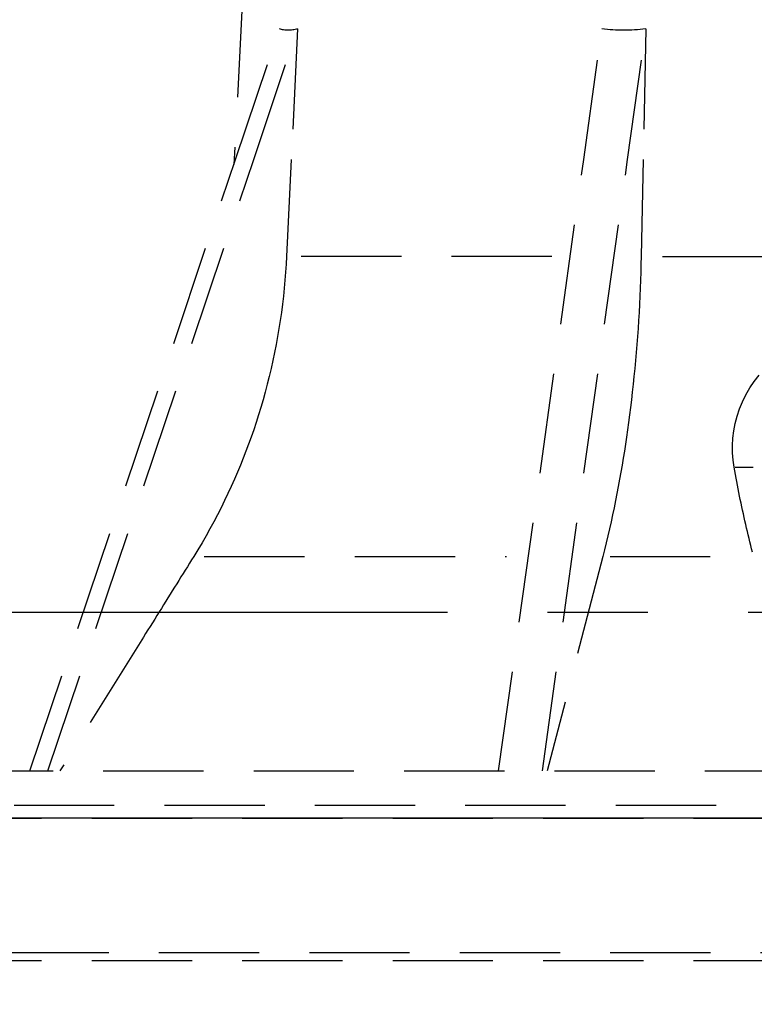
# Model space of a CAD drawing. Extents: x -755 to -26, y -450 to 119.
# Drawn here: x -642 to -635, y -68 to -58 of the extents above; entities that cross this region are included whole.
import ezdxf

# ---------------------------------------------------------------- set-up
doc = ezdxf.new("R2010")
doc.units = 0
doc.header["$LTSCALE"] = 4
doc.header["$MEASUREMENT"] = 0
doc.linetypes.add('CENTER', pattern=[2, 1.25, -0.25, 0.25, -0.25])
doc.linetypes.add('HIDDEN', pattern=[0.375, 0.25, -0.125])
doc.layers.get('DEFPOINTS').update_dxf_attribs({"linetype": 'CONTINUOUS'})
for name, color, linetype in [('CENTER', 6, 'CENTER'), ('DIMENSION', 7, 'CONTINUOUS'), ('HIDDEN', 1, 'HIDDEN')]:
    doc.layers.add(name, color=color, linetype=linetype)
doc.styles.add('ROMANS', font='romans.shx', dxfattribs={"width": 0.75})
doc.dimstyles.get("Standard").update_dxf_attribs({"dimscale": 54, "dimtxt": 0.1, "dimasz": 0.1, "dimexe": 0.0625, "dimexo": 0.0625, "dimgap": 0.03, "dimtad": 1, "dimdec": 5, "dimzin": 3, "dimdsep": 46, "dimlunit": 4, "dimtxsty": 'ROMANS', "dimcen": 0, "dimclrd": 256, "dimclre": 256, "dimclrt": 256, "dimadec": 0, "dimazin": 0, "dimtfac": 1, "dimtdec": 5, "dimtofl": 0, "dimtmove": 0, "dimatfit": 3, "dimfxl": 0, "dimfrac": 2, "dimtolj": 1, "dimtzin": 0, "dimlwd": -1, "dimlwe": -1, "dimarcsym": 0})

# ---------------------------------------------------------------- blocks, each defined once
blk = doc.blocks.new('*D35')
at = {"layer": 'DEFPOINTS', "color": 0}
for p in [(-574.8452, -16.1112), (-574.8452, -64.1112), (-574.8452, -64.1112), (-627.5875, -166.9985), (-639.6936, -177.0735)]:
    blk.add_point(p, dxfattribs=at)
at = {"layer": 'DIMENSION'}
for p, q in [((-574.8452, -21.5112), (-574.8452, -58.7112)), ((-574.9609, -123.2017), (-623.4368, -163.5443))]:
    blk.add_line(p, q, dxfattribs=at)
for points in [[(-575.7452, -21.5112), (-573.9452, -21.5112), (-574.8452, -16.1112)], [(-575.7452, -58.7112), (-573.9452, -58.7112), (-574.8452, -64.1112)], [(-624.0125, -162.8525), (-622.8611, -164.236), (-627.5875, -166.9985)]]:
    blk.add_solid(points, dxfattribs=at)
at = {"layer": 'DIMENSION', "char_height": 5.4, "attachment_point": 5, "style": 'ROMANS'}
for s, insert, rotation in [('\\A1;GAGE/2', (-580.5795, -40.1112), 90), ('\\A1;∅1\'-3 3/4"', (-593.7344, -131.3651), 39.76788)]:
    blk.add_mtext(s, dxfattribs=dict(at, insert=insert, rotation=rotation))

msp = doc.modelspace()

# ---------------------------------------------------------------- linework, layer by layer
at = {"layer": 'CENTER'}
msp.add_line((-706.764608, -64.11121), (-539.964546, -64.11121), dxfattribs=at)
at = {"layer": 'HIDDEN'}
for p, q in [((-639.806212, -57.975773), (-639.893873, -59.648449)), ((-639.876307, -59.59621), (-639.438527, -58.294318)), ((-639.695512, -59.59621), (-639.257732, -58.294318)), ((-639.257732, -58.294319), (-639.320813, -59.59621)), ((-636.404264, -59.59621), (-636.22293, -58.294318)), ((-635.967785, -59.59621), (-635.786451, -58.294318)), ((-635.786451, -58.294319), (-635.81258, -59.59621)), ((-641.927521, -65.69621), (-639.876307, -59.59621)), ((-641.746726, -65.69621), (-639.695512, -59.59621)), ((-639.320813, -59.59621), (-639.36769, -60.56368)), ((-637.253905, -65.69621), (-636.404264, -59.59621)), ((-636.817426, -65.69621), (-635.967785, -59.59621)), ((-635.81258, -59.59621), (-635.831997, -60.56368)), ((-639.367713, -60.563679), (-639.371995, -60.642181)), ((-636.722767, -60.56368), (-639.277495, -60.56368)), ((-635.832007, -60.563679), (-635.83378, -60.642181)), ((-635.620806, -60.56368), (-631.660237, -60.56368)), ((-639.371995, -60.642181), (-639.377285, -60.721221)), ((-635.83378, -60.642181), (-635.835971, -60.721221)), ((-639.377285, -60.721221), (-639.383603, -60.800718)), ((-635.835971, -60.721221), (-635.838588, -60.800718)), ((-639.39097, -60.880589), (-639.399393, -60.960754)), ((-639.383603, -60.800718), (-639.39097, -60.880589)), ((-635.84164, -60.880589), (-635.845129, -60.960754)), ((-635.838588, -60.800718), (-635.84164, -60.880589)), ((-639.399393, -60.960754), (-639.408869, -61.041132)), ((-635.845129, -60.960754), (-635.849054, -61.041132)), ((-639.408869, -61.041132), (-639.419397, -61.121644)), ((-635.849054, -61.041132), (-635.853415, -61.121644)), ((-639.419397, -61.121644), (-639.430974, -61.202209)), ((-635.853415, -61.121644), (-635.85821, -61.202209)), ((-639.430974, -61.202209), (-639.443598, -61.282748)), ((-635.85821, -61.202209), (-635.86344, -61.282748)), ((-639.457268, -61.36318), (-639.471979, -61.443428)), ((-639.443598, -61.282748), (-639.457268, -61.36318)), ((-635.869101, -61.36318), (-635.875195, -61.443428)), ((-635.86344, -61.282748), (-635.869101, -61.36318)), ((-639.471979, -61.443428), (-639.487721, -61.52342)), ((-635.875195, -61.443428), (-635.881716, -61.52342)), ((-639.487721, -61.52342), (-639.504468, -61.603084)), ((-635.881716, -61.52342), (-635.888653, -61.603084)), ((-639.504468, -61.603084), (-639.522194, -61.682343)), ((-635.888653, -61.603084), (-635.895995, -61.682343)), ((-639.540872, -61.761125), (-639.560475, -61.839353)), ((-639.522194, -61.682343), (-639.540872, -61.761125)), ((-635.903731, -61.761125), (-635.911851, -61.839353)), ((-635.895995, -61.682343), (-635.903731, -61.761125)), ((-634.704314, -61.811279), (-634.656076, -61.749703)), ((-639.560475, -61.839353), (-639.580979, -61.916954)), ((-635.911851, -61.839353), (-635.920344, -61.916954)), ((-634.748231, -61.875752), (-634.704314, -61.811279)), ((-639.580979, -61.916954), (-639.602356, -61.993852)), ((-635.920344, -61.916954), (-635.929199, -61.993852)), ((-634.82236, -62.012573), (-634.787656, -61.942951)), ((-634.787656, -61.942951), (-634.748231, -61.875752)), ((-639.602356, -61.993852), (-639.624572, -62.069975)), ((-635.929199, -61.993852), (-635.938401, -62.069975)), ((-634.85189, -62.083615), (-634.82236, -62.012573)), ((-639.647582, -62.145255), (-639.671334, -62.219627)), ((-639.624572, -62.069975), (-639.647582, -62.145255)), ((-635.947932, -62.145255), (-635.957771, -62.219627)), ((-635.938401, -62.069975), (-635.947932, -62.145255)), ((-634.895388, -62.228734), (-634.876219, -62.155737)), ((-634.876219, -62.155737), (-634.85189, -62.083615)), ((-639.671334, -62.219627), (-639.69578, -62.293021)), ((-635.957771, -62.219627), (-635.967897, -62.293021)), ((-634.909442, -62.302407), (-634.895388, -62.228734)), ((-639.69578, -62.293021), (-639.72087, -62.365371)), ((-635.967897, -62.293021), (-635.978289, -62.365371)), ((-634.918419, -62.376537), (-634.909442, -62.302407)), ((-639.746554, -62.436612), (-639.772782, -62.506674)), ((-639.72087, -62.365371), (-639.746554, -62.436612)), ((-635.988928, -62.436612), (-635.999792, -62.506674)), ((-635.978289, -62.365371), (-635.988928, -62.436612)), ((-634.922345, -62.450355), (-634.918419, -62.376537)), ((-634.921352, -62.523405), (-634.922345, -62.450355)), ((-639.772782, -62.506674), (-639.799779, -62.576191)), ((-635.999792, -62.506674), (-636.010974, -62.576191)), ((-634.915615, -62.595515), (-634.921352, -62.523405)), ((-639.827928, -62.646132), (-639.857225, -62.716421)), ((-639.799779, -62.576191), (-639.827928, -62.646132)), ((-636.022634, -62.646132), (-636.034769, -62.716421)), ((-636.010974, -62.576191), (-636.022634, -62.646132)), ((-634.905307, -62.666515), (-634.915615, -62.595515)), ((-639.857225, -62.716421), (-639.88766, -62.786973)), ((-636.034769, -62.716421), (-636.047376, -62.786973)), ((-634.898846, -62.702398), (-634.905288, -62.666511)), ((-634.892292, -62.738306), (-634.898846, -62.702398)), ((-634.895207, -62.666525), (-634.713603, -62.666525)), ((-634.885626, -62.774224), (-634.892292, -62.738306)), ((-639.88766, -62.786973), (-639.919225, -62.857703)), ((-636.047376, -62.786973), (-636.06045, -62.857703)), ((-634.878849, -62.810141), (-634.885626, -62.774224)), ((-634.871962, -62.846048), (-634.878849, -62.810141)), ((-634.864966, -62.881935), (-634.871962, -62.846048)), ((-639.951911, -62.928526), (-639.98571, -62.999356)), ((-639.919225, -62.857703), (-639.951911, -62.928526)), ((-636.07399, -62.928526), (-636.08799, -62.999356)), ((-636.06045, -62.857703), (-636.07399, -62.928526)), ((-634.857861, -62.91779), (-634.864966, -62.881935)), ((-634.850649, -62.953603), (-634.857861, -62.91779)), ((-639.98571, -62.999356), (-640.020612, -63.070109)), ((-636.08799, -62.999356), (-636.102446, -63.070109)), ((-634.84333, -62.989366), (-634.850649, -62.953603)), ((-634.835907, -63.02507), (-634.84333, -62.989366)), ((-634.828381, -63.060705), (-634.835907, -63.02507)), ((-640.056596, -63.140706), (-640.093633, -63.211074)), ((-640.020612, -63.070109), (-640.056596, -63.140706)), ((-636.117352, -63.140706), (-636.132693, -63.211074)), ((-636.102446, -63.070109), (-636.117352, -63.140706)), ((-634.820754, -63.096265), (-634.828381, -63.060705)), ((-634.813027, -63.131739), (-634.820754, -63.096265)), ((-634.805204, -63.16712), (-634.813027, -63.131739)), ((-640.093633, -63.211074), (-640.131692, -63.28114)), ((-636.132693, -63.211074), (-636.148457, -63.28114)), ((-634.797285, -63.202399), (-634.805204, -63.16712)), ((-634.789273, -63.237567), (-634.797285, -63.202399)), ((-634.781168, -63.272616), (-634.789273, -63.237567)), ((-640.131692, -63.28114), (-640.170742, -63.350831)), ((-636.148457, -63.28114), (-636.164632, -63.350831)), ((-634.772974, -63.307537), (-634.781168, -63.272616)), ((-634.764691, -63.342322), (-634.772974, -63.307537)), ((-640.210754, -63.420075), (-640.251698, -63.488799)), ((-640.170742, -63.350831), (-640.210754, -63.420075)), ((-636.181206, -63.420075), (-636.198165, -63.488799)), ((-636.164632, -63.350831), (-636.181206, -63.420075)), ((-634.756322, -63.376962), (-634.764691, -63.342322)), ((-634.747868, -63.411448), (-634.756322, -63.376962)), ((-634.739331, -63.445773), (-634.747868, -63.411448)), ((-640.251698, -63.488799), (-640.293542, -63.55693)), ((-636.198165, -63.488799), (-636.215498, -63.55693)), ((-634.730714, -63.479928), (-634.739331, -63.445773)), ((-634.722017, -63.513907), (-634.730714, -63.479928)), ((-640.335599, -63.624385), (-640.356739, -63.65829)), ((-640.314534, -63.590599), (-640.335599, -63.624385)), ((-640.293542, -63.55693), (-640.314534, -63.590599)), ((-640.188215, -63.55693), (-637.173455, -63.55693)), ((-636.215498, -63.55693), (-636.767968, -65.69621)), ((-636.142485, -63.55693), (-634.787799, -63.55693)), ((-640.39924, -63.726458), (-640.420603, -63.760722)), ((-640.377952, -63.692314), (-640.39924, -63.726458)), ((-640.356739, -63.65829), (-640.377952, -63.692314)), ((-640.463555, -63.829614), (-640.485146, -63.864243)), ((-640.442041, -63.795107), (-640.463555, -63.829614)), ((-640.420603, -63.760722), (-640.442041, -63.795107)), ((-640.506813, -63.898995), (-640.528557, -63.933871)), ((-640.485146, -63.864243), (-640.506813, -63.898995)), ((-640.572277, -64.003996), (-640.594255, -64.039246)), ((-640.550378, -63.968871), (-640.572277, -64.003996)), ((-640.528557, -63.933871), (-640.550378, -63.968871)), ((-640.638446, -64.110126), (-640.66066, -64.145757)), ((-640.616311, -64.074623), (-640.638446, -64.110126)), ((-640.594255, -64.039246), (-640.616311, -64.074623)), ((-640.70533, -64.217405), (-640.727785, -64.253424)), ((-640.682955, -64.181517), (-640.70533, -64.217405)), ((-640.66066, -64.145757), (-640.682955, -64.181517)), ((-640.750322, -64.289572), (-640.772941, -64.325852)), ((-640.727785, -64.253424), (-640.750322, -64.289572)), ((-640.795642, -64.362264), (-641.627277, -65.69621)), ((-640.772941, -64.325852), (-640.795642, -64.362264)), ((-624.585522, -66.04121), (-642.695522, -66.04121)), ((-622.390522, -66.16621), (-644.890522, -66.16621)), ((-644.309813, -66.16621), (-622.97123, -66.16621)), ((-633.640522, -67.509044), (-644.309813, -67.509044)), ((-644.309813, -67.587784), (-633.640522, -67.587784))]:
    msp.add_line(p, q, dxfattribs=at)
msp.add_lwpolyline([(-642.695522, -65.69621), (-624.585522, -65.69621), (-624.585522, -66.16621), (-642.695522, -66.16621)], close=True, dxfattribs=at)
at = {"layer": 'HIDDEN', "extrusion": (0, 0, -1)}
for centre, major_axis, ratio, start_param, end_param in [((-634.359528, -43.458975), (-5.075492, -14.836573), 0.12361411, -0.08644188, 0.00191712), ((-633.938344, -43.458975), (-2.316764, -14.830652), 0.32567437, -0.09501077, -0.00665177)]:
    msp.add_ellipse(centre, major_axis=major_axis, ratio=ratio, start_param=start_param, end_param=end_param, dxfattribs=at)

# ---------------------------------------------------------------- dimensions: what is measured, and where the dimension line sits
at = {"layer": 'DIMENSION'}
dim = msp.add_linear_dim(base=(-574.845205, -64.11121), p1=(-574.845205, -16.11121), p2=(-574.845205, -64.11121), angle=90, text='GAGE/2', dimstyle='Standard', dxfattribs=at)
dim.commit()
dim.dimension.update_dxf_attribs({"geometry": '*D35', "text_midpoint": (-580.579491, -40.11121)})
dim = msp.add_diameter_dim_2p(p1=(-639.693579, -177.073473), p2=(-627.587464, -166.99853), dimstyle='Standard', dxfattribs=at)
dim.commit()
dim.dimension.update_dxf_attribs({"geometry": '*D35', "text_midpoint": (-590.066348, -135.77273), "dimtype": 163})

doc.saveas('drawing.dxf')
